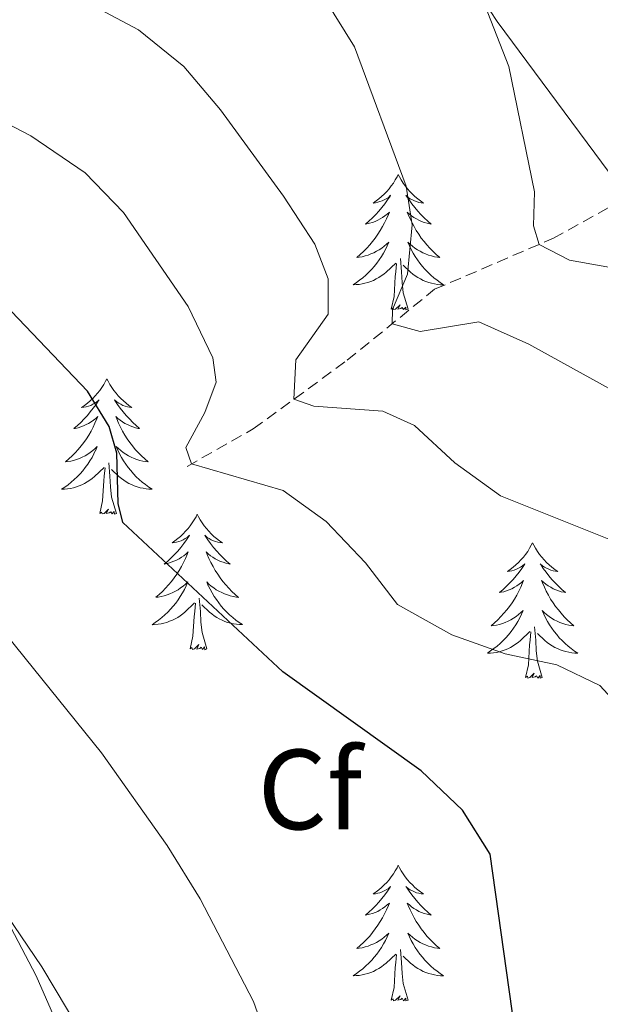
# Model space of a CAD drawing. Units: metres. Extents: x 631858 to 636369, y 4655246 to 4658300.
# Drawn here: x 633912 to 633963, y 4656999 to 4657086 of the extents above; entities that cross this region are included whole.
import ezdxf
from ezdxf.enums import TextEntityAlignment as Align

# ---------------------------------------------------------------- set-up
doc = ezdxf.new("R2010")
doc.units = ezdxf.units.M
doc.header["$MEASUREMENT"] = 0
doc.linetypes.add('TRAZOSX2', pattern=[1.5, 1, -0.5])
for name, color, linetype, lineweight in [('Level 11', 142, 'TRAZOSX2', 13), ('Level 35', 92, 'Continuous', 0), ('Level 36', 19, 'Continuous', 40), ('Level 37', 92, 'Continuous', 0), ('Level 4', 36, 'Continuous', 30), ('Level 5', 36, 'Continuous', 0)]:
    doc.layers.add(name, color=color, linetype=linetype, lineweight=lineweight)
doc.styles.add('Arial', font='ARIAL.TTF', dxfattribs={"height": 0.2})

msp = doc.modelspace()

# ---------------------------------------------------------------- linework, layer by layer
at = {"layer": 'Level 11', "color": 142, "linetype": 'TRAZOSX2', "lineweight": 13}
msp.add_polyline3d([(633926.58, 4657046.5, 545.22), (633932.4, 4657049.79, 541.98), (633940.66, 4657055.83, 537.43), (633948.36, 4657062.08, 532.72), (633958.81, 4657066.57, 529.64), (633968.68, 4657072.03, 525.01), (633978.94, 4657076.43, 521.06), (633990.3, 4657079.36, 518.65), (633995.81, 4657080.93, 517.08), (634001.82, 4657083.71, 515.38), (634006.47, 4657087.1, 513.52)], dxfattribs=at)
at = {"layer": 'Level 35', "color": 92, "linetype": 'Continuous', "lineweight": 0, "ltscale": 0.5}
for points in [[(633923.49, 4657103.09, 535.34), (633928.21, 4657102.18, 534.43), (633937.68, 4657099.27, 533.3), (633943.74, 4657096.65, 532.76), (633947.98, 4657093.93, 532.32), (633949.54, 4657092.23, 532.22), (633953.86, 4657085.64, 532.22), (633967.69, 4657067.01, 532.36)], [(633966.48, 4656924.07, 556.17), (633958.96, 4656930.65, 557.36), (633952.41, 4656938.08, 558.71), (633941.94, 4656952.93, 560.09), (633935.6, 4656963.7, 561.06), (633926.19, 4656981.26, 562.86), (633921.48, 4656989.59, 563.18), (633913.8, 4657002.47, 563.22), (633909.44, 4657008.82, 563.2)]]:
    msp.add_polyline3d(points, dxfattribs=at)
at = {"layer": 'Level 36', "color": 92, "linetype": 'Continuous', "lineweight": 0}
for points in [[(633945.16, 4657072.19), (633945.05, 4657071.97), (633944.9, 4657071.7), (633944.73, 4657071.43), (633944.55, 4657071.17), (633944.36, 4657070.93), (633944.15, 4657070.69), (633943.93, 4657070.46), (633943.7, 4657070.25), (633943.46, 4657070.04), (633943.21, 4657069.85), (633942.95, 4657069.67), (633943.15, 4657069.7), (633943.35, 4657069.74), (633943.55, 4657069.79), (633943.74, 4657069.86), (633943.93, 4657069.94), (633944.11, 4657070.04), (633944.29, 4657070.15), (633944.49, 4657070.35), (633944.45, 4657070.28), (633944.22, 4657069.94), (633943.98, 4657069.6), (633943.72, 4657069.27), (633943.46, 4657068.96), (633943.18, 4657068.65), (633942.88, 4657068.36), (633942.58, 4657068.08), (633942.27, 4657067.81), (633942.39, 4657067.83), (633942.64, 4657067.89), (633942.88, 4657067.96), (633943.12, 4657068.05), (633943.35, 4657068.15), (633943.57, 4657068.27), (633943.78, 4657068.4), (633943.99, 4657068.55), (633944.19, 4657068.7), (633944.38, 4657068.87), (633944.29, 4657068.65), (633944.13, 4657068.29), (633943.96, 4657067.93), (633943.78, 4657067.59), (633943.58, 4657067.25), (633943.36, 4657066.92), (633943.14, 4657066.59), (633942.9, 4657066.28), (633942.65, 4657065.98), (633942.38, 4657065.69), (633942.11, 4657065.41), (633941.82, 4657065.14), (633941.52, 4657064.88), (633941.72, 4657064.9), (633941.99, 4657064.95), (633942.25, 4657065.01), (633942.51, 4657065.09), (633942.76, 4657065.19), (633943.01, 4657065.29), (633943.25, 4657065.42), (633943.49, 4657065.56), (633943.71, 4657065.71), (633943.93, 4657065.87), (633944.13, 4657066.05), (633944.33, 4657066.23), (633944.19, 4657065.91)], [(633945.16, 4657072.19), (633945.28, 4657071.97), (633945.43, 4657071.7), (633945.6, 4657071.43), (633945.78, 4657071.17), (633945.98, 4657070.93), (633946.18, 4657070.69), (633946.4, 4657070.46), (633946.63, 4657070.25), (633946.87, 4657070.04), (633947.12, 4657069.85), (633947.38, 4657069.67), (633947.18, 4657069.7), (633946.98, 4657069.73), (633946.78, 4657069.79), (633946.59, 4657069.86), (633946.4, 4657069.94), (633946.22, 4657070.04), (633946.04, 4657070.15), (633945.84, 4657070.35), (633945.88, 4657070.28), (633946.11, 4657069.94), (633946.35, 4657069.6), (633946.61, 4657069.27), (633946.88, 4657068.96), (633947.16, 4657068.65), (633947.45, 4657068.36), (633947.75, 4657068.08), (633948.06, 4657067.81), (633947.94, 4657067.83), (633947.69, 4657067.89), (633947.45, 4657067.96), (633947.22, 4657068.05), (633946.98, 4657068.15), (633946.76, 4657068.27), (633946.54, 4657068.4), (633946.34, 4657068.54), (633946.14, 4657068.7), (633945.95, 4657068.87), (633946.04, 4657068.65), (633946.2, 4657068.29), (633946.37, 4657067.93), (633946.55, 4657067.59), (633946.75, 4657067.25), (633946.97, 4657066.92), (633947.19, 4657066.59), (633947.43, 4657066.28), (633947.68, 4657065.98), (633947.95, 4657065.69), (633948.22, 4657065.41), (633948.51, 4657065.14), (633948.81, 4657064.88), (633948.61, 4657064.9), (633948.34, 4657064.95), (633948.08, 4657065.01), (633947.82, 4657065.09), (633947.57, 4657065.19), (633947.32, 4657065.29), (633947.08, 4657065.42), (633946.84, 4657065.56), (633946.62, 4657065.71), (633946.4, 4657065.87), (633946.2, 4657066.05), (633946, 4657066.23), (633946.14, 4657065.91)], [(633944.19, 4657065.906), (633944.03, 4657065.587), (633943.86, 4657065.267), (633943.68, 4657064.967), (633943.48, 4657064.667), (633943.27, 4657064.377), (633943.05, 4657064.098), (633942.82, 4657063.838), (633942.57, 4657063.578), (633942.31, 4657063.328), (633942.04, 4657063.098), (633941.76, 4657062.879), (633941.48, 4657062.669), (633941.18, 4657062.479), (633941.45, 4657062.489), (633941.71, 4657062.509), (633941.98, 4657062.549), (633942.23, 4657062.608), (633942.49, 4657062.678), (633942.74, 4657062.768), (633942.98, 4657062.868), (633943.22, 4657062.988), (633943.45, 4657063.118), (633943.67, 4657063.258), (633943.89, 4657063.417), (633944.09, 4657063.587), (633944.94, 4657064.387)], [(633946.14, 4657065.906), (633946.3, 4657065.586), (633946.47, 4657065.266), (633946.65, 4657064.966), (633946.85, 4657064.666), (633947.06, 4657064.376), (633947.28, 4657064.096), (633947.51, 4657063.836), (633947.76, 4657063.576), (633948.02, 4657063.326), (633948.29, 4657063.096), (633948.57, 4657062.876), (633948.86, 4657062.666), (633949.14, 4657062.476), (633948.88, 4657062.486), (633948.62, 4657062.506), (633948.36, 4657062.546), (633948.1, 4657062.606), (633947.84, 4657062.676), (633947.59, 4657062.766), (633947.35, 4657062.866), (633947.11, 4657062.986), (633946.88, 4657063.116), (633946.66, 4657063.256), (633946.44, 4657063.416), (633946.24, 4657063.586), (633945.58, 4657064.206)], [(633944.55, 4657060.34), (633944.79, 4657061.46), (633944.9, 4657063.2), (633944.95, 4657063.63), (633945.02, 4657064.36)], [(633946.02, 4657060.34), (633945.59, 4657061.78), (633945.5, 4657062.69), (633945.45, 4657063.63), (633945.35, 4657064.8)], [(633946.02, 4657060.34), (633945.84, 4657060.27), (633945.82, 4657060.51), (633945.63, 4657060.29), (633945.51, 4657060.49), (633945.39, 4657060.39), (633945.12, 4657060.33), (633945.32, 4657060.72), (633944.93, 4657060.34), (633944.74, 4657060.29), (633944.7, 4657060.45), (633944.55, 4657060.34)], [(633919.51, 4657054.21), (633919.4, 4657053.99), (633919.24, 4657053.71), (633919.07, 4657053.45), (633918.89, 4657053.19), (633918.7, 4657052.94), (633918.49, 4657052.7), (633918.27, 4657052.48), (633918.04, 4657052.26), (633917.8, 4657052.06), (633917.55, 4657051.87), (633917.29, 4657051.69), (633917.49, 4657051.71), (633917.69, 4657051.75), (633917.89, 4657051.81), (633918.09, 4657051.87), (633918.28, 4657051.96), (633918.46, 4657052.06), (633918.63, 4657052.17), (633918.84, 4657052.36), (633918.79, 4657052.3), (633918.56, 4657051.95), (633918.32, 4657051.62), (633918.06, 4657051.29), (633917.8, 4657050.97), (633917.52, 4657050.67), (633917.22, 4657050.37), (633916.92, 4657050.09), (633916.61, 4657049.82), (633916.73, 4657049.84), (633916.98, 4657049.9), (633917.22, 4657049.97), (633917.46, 4657050.06), (633917.69, 4657050.17), (633917.91, 4657050.28), (633918.13, 4657050.41), (633918.33, 4657050.56), (633918.53, 4657050.72), (633918.72, 4657050.89), (633918.63, 4657050.67), (633918.47, 4657050.3), (633918.3, 4657049.95), (633918.12, 4657049.6), (633917.92, 4657049.26), (633917.71, 4657048.93), (633917.48, 4657048.61), (633917.24, 4657048.3), (633916.99, 4657047.99), (633916.72, 4657047.7), (633916.45, 4657047.42), (633916.16, 4657047.15), (633915.87, 4657046.89), (633916.06, 4657046.92), (633916.33, 4657046.97), (633916.59, 4657047.03), (633916.85, 4657047.11), (633917.11, 4657047.2), (633917.35, 4657047.31), (633917.6, 4657047.43), (633917.83, 4657047.57), (633918.05, 4657047.72), (633918.27, 4657047.89), (633918.48, 4657048.06), (633918.67, 4657048.25), (633918.53, 4657047.92)], [(633919.51, 4657054.21), (633919.62, 4657053.99), (633919.77, 4657053.71), (633919.94, 4657053.45), (633920.12, 4657053.19), (633920.32, 4657052.94), (633920.52, 4657052.7), (633920.74, 4657052.48), (633920.97, 4657052.26), (633921.21, 4657052.06), (633921.46, 4657051.87), (633921.72, 4657051.69), (633921.52, 4657051.71), (633921.32, 4657051.75), (633921.12, 4657051.81), (633920.93, 4657051.87), (633920.74, 4657051.96), (633920.56, 4657052.06), (633920.38, 4657052.17), (633920.18, 4657052.36), (633920.22, 4657052.3), (633920.45, 4657051.95), (633920.69, 4657051.62), (633920.95, 4657051.29), (633921.22, 4657050.97), (633921.5, 4657050.67), (633921.79, 4657050.37), (633922.09, 4657050.09), (633922.4, 4657049.82), (633922.28, 4657049.84), (633922.04, 4657049.9), (633921.79, 4657049.97), (633921.56, 4657050.06), (633921.33, 4657050.17), (633921.1, 4657050.28), (633920.89, 4657050.41), (633920.68, 4657050.56), (633920.48, 4657050.72), (633920.3, 4657050.89), (633920.38, 4657050.67), (633920.54, 4657050.3), (633920.71, 4657049.95), (633920.9, 4657049.6), (633921.1, 4657049.26), (633921.31, 4657048.93), (633921.54, 4657048.61), (633921.77, 4657048.3), (633922.02, 4657047.99), (633922.29, 4657047.7), (633922.56, 4657047.42), (633922.85, 4657047.15), (633923.15, 4657046.89), (633922.95, 4657046.92), (633922.68, 4657046.97), (633922.42, 4657047.03), (633922.16, 4657047.11), (633921.91, 4657047.2), (633921.66, 4657047.31), (633921.42, 4657047.43), (633921.18, 4657047.57), (633920.96, 4657047.72), (633920.74, 4657047.89), (633920.54, 4657048.06), (633920.34, 4657048.25), (633920.48, 4657047.92)], [(633918.529, 4657047.924), (633918.379, 4657047.604), (633918.209, 4657047.294), (633918.019, 4657046.985), (633917.829, 4657046.695), (633917.619, 4657046.395), (633917.389, 4657046.115), (633917.159, 4657045.845), (633916.909, 4657045.586), (633916.649, 4657045.346), (633916.379, 4657045.106), (633916.109, 4657044.886), (633915.819, 4657044.676), (633915.529, 4657044.487), (633915.789, 4657044.497), (633916.059, 4657044.526), (633916.319, 4657044.566), (633916.579, 4657044.626), (633916.829, 4657044.696), (633917.079, 4657044.776), (633917.319, 4657044.886), (633917.559, 4657044.996), (633917.789, 4657045.125), (633918.019, 4657045.275), (633918.229, 4657045.435), (633918.429, 4657045.605), (633919.279, 4657046.414)], [(633920.479, 4657047.923), (633920.639, 4657047.603), (633920.809, 4657047.293), (633920.99, 4657046.983), (633921.19, 4657046.693), (633921.4, 4657046.404), (633921.62, 4657046.124), (633921.86, 4657045.854), (633922.1, 4657045.594), (633922.36, 4657045.354), (633922.63, 4657045.114), (633922.91, 4657044.893), (633923.2, 4657044.683), (633923.49, 4657044.493), (633923.22, 4657044.504), (633922.96, 4657044.534), (633922.7, 4657044.574), (633922.44, 4657044.624), (633922.18, 4657044.704), (633921.93, 4657044.784), (633921.69, 4657044.894), (633921.45, 4657045.004), (633921.22, 4657045.134), (633921, 4657045.284), (633920.79, 4657045.444), (633920.58, 4657045.614), (633919.919, 4657046.234)], [(633920.36, 4657042.36), (633919.93, 4657043.8), (633919.84, 4657044.7), (633919.79, 4657045.65), (633919.69, 4657046.81)], [(633918.89, 4657042.36), (633919.13, 4657043.47), (633919.25, 4657045.22), (633919.29, 4657045.65), (633919.36, 4657046.37)], [(633920.36, 4657042.36), (633920.18, 4657042.29), (633920.16, 4657042.53), (633919.98, 4657042.31), (633919.85, 4657042.51), (633919.73, 4657042.4), (633919.46, 4657042.35), (633919.66, 4657042.74), (633919.27, 4657042.36), (633919.09, 4657042.31), (633919.04, 4657042.47), (633918.89, 4657042.36)], [(633927.47, 4657042.29), (633927.36, 4657042.07), (633927.2, 4657041.79), (633927.03, 4657041.53), (633926.85, 4657041.27), (633926.66, 4657041.02), (633926.45, 4657040.79), (633926.23, 4657040.56), (633926, 4657040.34), (633925.76, 4657040.14), (633925.51, 4657039.95), (633925.25, 4657039.77), (633925.45, 4657039.79), (633925.65, 4657039.83), (633925.85, 4657039.89), (633926.05, 4657039.96), (633926.24, 4657040.04), (633926.42, 4657040.14), (633926.59, 4657040.25), (633926.8, 4657040.44), (633926.75, 4657040.38), (633926.52, 4657040.03), (633926.28, 4657039.7), (633926.02, 4657039.37), (633925.76, 4657039.05), (633925.48, 4657038.75), (633925.18, 4657038.46), (633924.88, 4657038.17), (633924.57, 4657037.9), (633924.69, 4657037.93), (633924.94, 4657037.98), (633925.18, 4657038.06), (633925.42, 4657038.15), (633925.65, 4657038.25), (633925.87, 4657038.37), (633926.09, 4657038.5), (633926.29, 4657038.64), (633926.49, 4657038.8), (633926.68, 4657038.97), (633926.59, 4657038.75), (633926.43, 4657038.39), (633926.26, 4657038.03), (633926.08, 4657037.69), (633925.88, 4657037.35), (633925.67, 4657037.01), (633925.44, 4657036.69), (633925.2, 4657036.38), (633924.95, 4657036.08), (633924.68, 4657035.79), (633924.41, 4657035.5), (633924.12, 4657035.23), (633923.83, 4657034.98), (633924.02, 4657035), (633924.29, 4657035.05), (633924.55, 4657035.11), (633924.81, 4657035.19), (633925.07, 4657035.28), (633925.31, 4657035.39), (633925.56, 4657035.51), (633925.79, 4657035.65), (633926.01, 4657035.8), (633926.23, 4657035.97), (633926.44, 4657036.14), (633926.63, 4657036.33), (633926.49, 4657036)], [(633927.47, 4657042.29), (633927.58, 4657042.07), (633927.73, 4657041.79), (633927.9, 4657041.53), (633928.08, 4657041.27), (633928.28, 4657041.02), (633928.48, 4657040.79), (633928.7, 4657040.56), (633928.93, 4657040.34), (633929.17, 4657040.14), (633929.42, 4657039.95), (633929.68, 4657039.77), (633929.48, 4657039.79), (633929.28, 4657039.83), (633929.08, 4657039.89), (633928.89, 4657039.96), (633928.7, 4657040.04), (633928.52, 4657040.14), (633928.34, 4657040.25), (633928.14, 4657040.44), (633928.18, 4657040.38), (633928.41, 4657040.03), (633928.65, 4657039.7), (633928.91, 4657039.37), (633929.18, 4657039.05), (633929.46, 4657038.75), (633929.75, 4657038.46), (633930.05, 4657038.17), (633930.36, 4657037.9), (633930.24, 4657037.93), (633930, 4657037.98), (633929.75, 4657038.06), (633929.52, 4657038.14), (633929.29, 4657038.25), (633929.06, 4657038.37), (633928.85, 4657038.5), (633928.64, 4657038.64), (633928.44, 4657038.8), (633928.26, 4657038.97), (633928.34, 4657038.75), (633928.5, 4657038.39), (633928.67, 4657038.03), (633928.86, 4657037.68), (633929.06, 4657037.34), (633929.27, 4657037.01), (633929.5, 4657036.69), (633929.73, 4657036.38), (633929.98, 4657036.08), (633930.25, 4657035.78), (633930.52, 4657035.5), (633930.81, 4657035.23), (633931.11, 4657034.97), (633930.91, 4657035), (633930.64, 4657035.05), (633930.38, 4657035.11), (633930.12, 4657035.19), (633929.87, 4657035.28), (633929.62, 4657035.39), (633929.38, 4657035.51), (633929.14, 4657035.65), (633928.92, 4657035.8), (633928.7, 4657035.97), (633928.5, 4657036.14), (633928.3, 4657036.33), (633928.44, 4657036)], [(633956.98, 4657039.78), (633956.87, 4657039.56), (633956.72, 4657039.29), (633956.55, 4657039.02), (633956.37, 4657038.76), (633956.17, 4657038.51), (633955.96, 4657038.28), (633955.75, 4657038.05), (633955.52, 4657037.83), (633955.28, 4657037.63), (633955.02, 4657037.44), (633954.76, 4657037.26), (633954.96, 4657037.29), (633955.17, 4657037.32), (633955.37, 4657037.38), (633955.56, 4657037.45), (633955.75, 4657037.53), (633955.93, 4657037.63), (633956.1, 4657037.74), (633956.31, 4657037.93), (633956.27, 4657037.87), (633956.04, 4657037.52), (633955.8, 4657037.19), (633955.54, 4657036.86), (633955.27, 4657036.55), (633954.99, 4657036.24), (633954.7, 4657035.95), (633954.4, 4657035.66), (633954.08, 4657035.39), (633954.21, 4657035.42), (633954.45, 4657035.47), (633954.7, 4657035.55), (633954.93, 4657035.63), (633955.16, 4657035.74), (633955.39, 4657035.86), (633955.6, 4657035.99), (633955.81, 4657036.13), (633956.01, 4657036.29), (633956.19, 4657036.46), (633956.1, 4657036.24), (633955.95, 4657035.88), (633955.78, 4657035.52), (633955.59, 4657035.17), (633955.39, 4657034.83), (633955.18, 4657034.5), (633954.95, 4657034.18), (633954.72, 4657033.87), (633954.46, 4657033.57), (633954.2, 4657033.28), (633953.92, 4657032.99), (633953.64, 4657032.73), (633953.34, 4657032.47), (633953.54, 4657032.49), (633953.8, 4657032.54), (633954.07, 4657032.6), (633954.33, 4657032.68), (633954.58, 4657032.77), (633954.83, 4657032.88), (633955.07, 4657033.01), (633955.3, 4657033.14), (633955.53, 4657033.29), (633955.74, 4657033.46), (633955.95, 4657033.63), (633956.15, 4657033.82), (633956, 4657033.49)], [(633956.98, 4657039.78), (633957.09, 4657039.56), (633957.25, 4657039.29), (633957.42, 4657039.02), (633957.6, 4657038.76), (633957.79, 4657038.51), (633958, 4657038.28), (633958.22, 4657038.05), (633958.45, 4657037.83), (633958.69, 4657037.63), (633958.94, 4657037.44), (633959.2, 4657037.26), (633959, 4657037.29), (633958.8, 4657037.32), (633958.6, 4657037.38), (633958.4, 4657037.45), (633958.21, 4657037.53), (633958.03, 4657037.63), (633957.86, 4657037.74), (633957.65, 4657037.93), (633957.7, 4657037.87), (633957.92, 4657037.52), (633958.17, 4657037.19), (633958.42, 4657036.86), (633958.69, 4657036.55), (633958.97, 4657036.24), (633959.26, 4657035.95), (633959.57, 4657035.66), (633959.88, 4657035.39), (633959.76, 4657035.42), (633959.51, 4657035.47), (633959.27, 4657035.55), (633959.03, 4657035.63), (633958.8, 4657035.74), (633958.58, 4657035.86), (633958.36, 4657035.99), (633958.16, 4657036.13), (633957.96, 4657036.29), (633957.77, 4657036.46), (633957.86, 4657036.24), (633958.02, 4657035.88), (633958.19, 4657035.52), (633958.37, 4657035.17), (633958.57, 4657034.83), (633958.78, 4657034.5), (633959.01, 4657034.18), (633959.25, 4657033.87), (633959.5, 4657033.57), (633959.76, 4657033.27), (633960.04, 4657032.99), (633960.33, 4657032.72), (633960.62, 4657032.47), (633960.43, 4657032.49), (633960.16, 4657032.54), (633959.9, 4657032.6), (633959.64, 4657032.68), (633959.38, 4657032.77), (633959.14, 4657032.88), (633958.89, 4657033.01), (633958.66, 4657033.14), (633958.44, 4657033.29), (633958.22, 4657033.46), (633958.01, 4657033.63), (633957.82, 4657033.82), (633957.96, 4657033.49)], [(633926.49, 4657035.996), (633926.34, 4657035.676), (633926.17, 4657035.366), (633925.98, 4657035.056), (633925.79, 4657034.766), (633925.58, 4657034.477), (633925.35, 4657034.197), (633925.12, 4657033.927), (633924.87, 4657033.667), (633924.61, 4657033.427), (633924.34, 4657033.198), (633924.07, 4657032.968), (633923.78, 4657032.768), (633923.49, 4657032.568), (633923.75, 4657032.578), (633924.02, 4657032.608), (633924.28, 4657032.648), (633924.54, 4657032.708), (633924.79, 4657032.778), (633925.04, 4657032.867), (633925.28, 4657032.967), (633925.52, 4657033.077), (633925.75, 4657033.207), (633925.98, 4657033.357), (633926.19, 4657033.517), (633926.39, 4657033.687), (633927.24, 4657034.486)], [(633928.44, 4657036.005), (633928.6, 4657035.685), (633928.77, 4657035.375), (633928.95, 4657035.065), (633929.15, 4657034.775), (633929.36, 4657034.485), (633929.58, 4657034.205), (633929.82, 4657033.925), (633930.06, 4657033.665), (633930.32, 4657033.435), (633930.59, 4657033.195), (633930.87, 4657032.975), (633931.16, 4657032.765), (633931.45, 4657032.575), (633931.18, 4657032.585), (633930.92, 4657032.605), (633930.66, 4657032.645), (633930.4, 4657032.705), (633930.14, 4657032.775), (633929.89, 4657032.865), (633929.65, 4657032.965), (633929.41, 4657033.076), (633929.18, 4657033.206), (633928.96, 4657033.356), (633928.75, 4657033.516), (633928.54, 4657033.686), (633927.88, 4657034.306)], [(633928.32, 4657030.44), (633927.89, 4657031.88), (633927.8, 4657032.78), (633927.75, 4657033.73), (633927.65, 4657034.89)], [(633926.85, 4657030.44), (633927.09, 4657031.56), (633927.21, 4657033.3), (633927.25, 4657033.73), (633927.32, 4657034.45)], [(633956.002, 4657033.494), (633955.852, 4657033.175), (633955.682, 4657032.865), (633955.502, 4657032.555), (633955.302, 4657032.255), (633955.092, 4657031.965), (633954.872, 4657031.686), (633954.632, 4657031.416), (633954.392, 4657031.166), (633954.132, 4657030.916), (633953.862, 4657030.686), (633953.582, 4657030.467), (633953.292, 4657030.257), (633953.002, 4657030.067), (633953.272, 4657030.067), (633953.532, 4657030.097), (633953.792, 4657030.137), (633954.052, 4657030.197), (633954.312, 4657030.266), (633954.562, 4657030.356), (633954.802, 4657030.456), (633955.042, 4657030.566), (633955.272, 4657030.706), (633955.492, 4657030.846), (633955.702, 4657031.006), (633955.912, 4657031.175), (633956.752, 4657031.985)], [(633957.962, 4657033.494), (633958.112, 4657033.174), (633958.282, 4657032.864), (633958.472, 4657032.554), (633958.662, 4657032.264), (633958.872, 4657031.974), (633959.102, 4657031.694), (633959.332, 4657031.424), (633959.582, 4657031.174), (633959.842, 4657030.924), (633960.102, 4657030.694), (633960.382, 4657030.464), (633960.672, 4657030.254), (633960.962, 4657030.064), (633960.702, 4657030.074), (633960.432, 4657030.104), (633960.172, 4657030.144), (633959.912, 4657030.204), (633959.662, 4657030.274), (633959.412, 4657030.354), (633959.162, 4657030.464), (633958.932, 4657030.574), (633958.702, 4657030.714), (633958.472, 4657030.854), (633958.262, 4657031.014), (633958.062, 4657031.184), (633957.402, 4657031.805)], [(633957.83, 4657027.93), (633957.4, 4657029.37), (633957.31, 4657030.27), (633957.27, 4657031.22), (633957.16, 4657032.39)], [(633956.36, 4657027.93), (633956.61, 4657029.05), (633956.72, 4657030.79), (633956.77, 4657031.22), (633956.83, 4657031.94)], [(633928.32, 4657030.44), (633928.14, 4657030.37), (633928.12, 4657030.61), (633927.94, 4657030.39), (633927.81, 4657030.59), (633927.69, 4657030.48), (633927.42, 4657030.43), (633927.62, 4657030.82), (633927.23, 4657030.44), (633927.05, 4657030.39), (633927, 4657030.55), (633926.85, 4657030.44)], [(633957.83, 4657027.93), (633957.66, 4657027.86), (633957.64, 4657028.1), (633957.45, 4657027.88), (633957.33, 4657028.08), (633957.21, 4657027.97), (633956.94, 4657027.92), (633957.13, 4657028.31), (633956.75, 4657027.93), (633956.56, 4657027.88), (633956.52, 4657028.04), (633956.36, 4657027.93)], [(633945.16, 4657011.4), (633945.05, 4657011.18), (633944.9, 4657010.9), (633944.73, 4657010.64), (633944.55, 4657010.38), (633944.36, 4657010.13), (633944.15, 4657009.89), (633943.93, 4657009.67), (633943.7, 4657009.45), (633943.46, 4657009.25), (633943.21, 4657009.06), (633942.95, 4657008.88), (633943.15, 4657008.9), (633943.35, 4657008.94), (633943.55, 4657008.99), (633943.74, 4657009.06), (633943.93, 4657009.15), (633944.11, 4657009.25), (633944.29, 4657009.36), (633944.49, 4657009.55), (633944.45, 4657009.49), (633944.22, 4657009.14), (633943.98, 4657008.81), (633943.72, 4657008.48), (633943.46, 4657008.16), (633943.18, 4657007.86), (633942.88, 4657007.56), (633942.58, 4657007.28), (633942.27, 4657007.01), (633942.39, 4657007.03), (633942.64, 4657007.09), (633942.88, 4657007.16), (633943.12, 4657007.25), (633943.35, 4657007.35), (633943.57, 4657007.47), (633943.78, 4657007.6), (633943.99, 4657007.75), (633944.19, 4657007.91), (633944.38, 4657008.08), (633944.29, 4657007.85), (633944.13, 4657007.49), (633943.96, 4657007.14), (633943.78, 4657006.79), (633943.58, 4657006.45), (633943.36, 4657006.12), (633943.14, 4657005.8), (633942.9, 4657005.49), (633942.65, 4657005.18), (633942.38, 4657004.89), (633942.11, 4657004.61), (633941.82, 4657004.34), (633941.52, 4657004.08), (633941.72, 4657004.11), (633941.99, 4657004.15), (633942.25, 4657004.22), (633942.51, 4657004.3), (633942.76, 4657004.39), (633943.01, 4657004.5), (633943.25, 4657004.62), (633943.49, 4657004.76), (633943.71, 4657004.91), (633943.93, 4657005.07), (633944.13, 4657005.25), (633944.33, 4657005.44), (633944.19, 4657005.11)], [(633945.16, 4657011.4), (633945.28, 4657011.18), (633945.43, 4657010.9), (633945.6, 4657010.64), (633945.78, 4657010.38), (633945.98, 4657010.13), (633946.18, 4657009.89), (633946.4, 4657009.67), (633946.63, 4657009.45), (633946.87, 4657009.25), (633947.12, 4657009.06), (633947.38, 4657008.88), (633947.18, 4657008.9), (633946.98, 4657008.94), (633946.78, 4657008.99), (633946.59, 4657009.06), (633946.4, 4657009.15), (633946.22, 4657009.25), (633946.04, 4657009.36), (633945.84, 4657009.55), (633945.88, 4657009.49), (633946.11, 4657009.14), (633946.35, 4657008.81), (633946.61, 4657008.48), (633946.88, 4657008.16), (633947.16, 4657007.86), (633947.45, 4657007.56), (633947.75, 4657007.28), (633948.06, 4657007.01), (633947.94, 4657007.03), (633947.69, 4657007.09), (633947.45, 4657007.16), (633947.22, 4657007.25), (633946.98, 4657007.35), (633946.76, 4657007.47), (633946.54, 4657007.6), (633946.34, 4657007.75), (633946.14, 4657007.91), (633945.95, 4657008.08), (633946.04, 4657007.85), (633946.2, 4657007.49), (633946.37, 4657007.14), (633946.55, 4657006.79), (633946.75, 4657006.45), (633946.97, 4657006.12), (633947.19, 4657005.8), (633947.43, 4657005.49), (633947.68, 4657005.18), (633947.95, 4657004.89), (633948.22, 4657004.61), (633948.51, 4657004.34), (633948.81, 4657004.08), (633948.61, 4657004.11), (633948.34, 4657004.15), (633948.08, 4657004.22), (633947.82, 4657004.3), (633947.57, 4657004.39), (633947.32, 4657004.5), (633947.08, 4657004.62), (633946.84, 4657004.76), (633946.62, 4657004.91), (633946.4, 4657005.07), (633946.2, 4657005.25), (633946, 4657005.44), (633946.14, 4657005.11)], [(633944.192, 4657005.111), (633944.032, 4657004.791), (633943.862, 4657004.481), (633943.682, 4657004.171), (633943.482, 4657003.871), (633943.272, 4657003.592), (633943.052, 4657003.312), (633942.822, 4657003.042), (633942.572, 4657002.782), (633942.312, 4657002.542), (633942.042, 4657002.303), (633941.762, 4657002.083), (633941.482, 4657001.873), (633941.182, 4657001.683), (633941.452, 4657001.693), (633941.712, 4657001.713), (633941.982, 4657001.763), (633942.232, 4657001.813), (633942.492, 4657001.893), (633942.742, 4657001.972), (633942.982, 4657002.072), (633943.222, 4657002.192), (633943.452, 4657002.322), (633943.672, 4657002.472), (633943.892, 4657002.632), (633944.092, 4657002.792), (633944.942, 4657003.591)], [(633946.142, 4657005.11), (633946.302, 4657004.79), (633946.472, 4657004.48), (633946.652, 4657004.17), (633946.852, 4657003.87), (633947.062, 4657003.59), (633947.282, 4657003.31), (633947.512, 4657003.04), (633947.762, 4657002.78), (633948.022, 4657002.54), (633948.292, 4657002.3), (633948.572, 4657002.08), (633948.862, 4657001.87), (633949.142, 4657001.68), (633948.882, 4657001.69), (633948.622, 4657001.71), (633948.362, 4657001.76), (633948.102, 4657001.81), (633947.842, 4657001.89), (633947.592, 4657001.97), (633947.352, 4657002.071), (633947.112, 4657002.191), (633946.882, 4657002.321), (633946.662, 4657002.471), (633946.442, 4657002.631), (633946.242, 4657002.791), (633945.582, 4657003.411)], [(633944.55, 4656999.55), (633944.79, 4657000.66), (633944.9, 4657002.41), (633944.95, 4657002.84), (633945.02, 4657003.56)], [(633946.02, 4656999.55), (633945.59, 4657000.99), (633945.5, 4657001.89), (633945.45, 4657002.84), (633945.35, 4657004)], [(633946.02, 4656999.55), (633945.84, 4656999.48), (633945.82, 4656999.72), (633945.63, 4656999.49), (633945.51, 4656999.7), (633945.39, 4656999.59), (633945.12, 4656999.53), (633945.32, 4656999.93), (633944.93, 4656999.55), (633944.74, 4656999.49), (633944.7, 4656999.66), (633944.55, 4656999.55)]]:
    msp.add_lwpolyline(points, dxfattribs=at)
at = {"layer": 'Level 4', "color": 36, "linetype": 'Continuous', "lineweight": 30}
msp.add_polyline3d([(633955.41, 4656996.92, 550), (633953.26, 4657012.38, 550), (633950.8, 4657016.24, 550), (633947.18, 4657019.7, 550), (633935.01, 4657028.42, 550), (633920.91, 4657041.55, 550), (633920.52, 4657043.24, 550), (633920.4, 4657047.66, 550), (633919.71, 4657050, 550), (633917.81, 4657053.12, 550), (633911.11, 4657060.14, 550), (633907.4, 4657063.51, 550), (633903.88, 4657066.12, 550), (633899.45, 4657068.46, 550), (633890.78, 4657071.85, 550), (633886.39, 4657074.24, 550), (633885.5, 4657075.02, 550), (633883.64, 4657077.79, 550), (633882.04, 4657081.39, 550), (633879.71, 4657084.16, 550), (633874.43, 4657087.24, 550)], dxfattribs=at)
at = {"layer": 'Level 5', "color": 36, "linetype": 'Continuous', "lineweight": 0}
for points in [[(633968.911, 4657063.077, 530), (633960.241, 4657064.65, 530), (633957.56, 4657066.031, 530), (633957.07, 4657067.65, 530), (633957.15, 4657070.649, 530), (633954.9, 4657081.686, 530), (633951.26, 4657090.995, 530)], [(633965.312, 4657024.614, 545), (633962.892, 4657027.214, 545), (633959.122, 4657029.045, 545), (633954.582, 4657029.996, 545), (633949.871, 4657031.678, 545), (633945.101, 4657034.359, 545), (633942.291, 4657038.018, 545), (633938.81, 4657041.658, 545), (633935.03, 4657044.389, 545), (633926.96, 4657046.721, 545), (633926.46, 4657048.161, 545), (633928.14, 4657051.239, 545), (633929.14, 4657053.917, 545), (633928.85, 4657056.037, 545), (633926.659, 4657060.556, 545), (633920.989, 4657068.835, 545), (633917.618, 4657072.335, 545), (633912.818, 4657075.585, 545), (633904.778, 4657079.747, 545), (633897.977, 4657082.139, 545), (633894.737, 4657083.79, 545), (633891.877, 4657085.74, 545), (633888.507, 4657090.071, 545)], [(633934.54, 4656993.43, 555), (633932.43, 4656999.41, 555), (633927.74, 4657008.45, 555), (633924.83, 4657013.14, 555), (633919.04, 4657021.3, 555), (633909.99, 4657032.494, 555), (633907.579, 4657037.883, 555), (633904.819, 4657042.052, 555), (633898.548, 4657050.101, 555), (633891.538, 4657057.471, 555), (633882.287, 4657063.803, 555), (633878.577, 4657067.153, 555), (633875.757, 4657072.252, 555), (633872.676, 4657076.192, 555), (633867.716, 4657079.103, 555), (633865.206, 4657081.353, 555), (633862.486, 4657088.412, 555)], [(633970.46, 4657049.63, 535), (633956.66, 4657057.26, 535), (633952.25, 4657059.216, 535), (633947.08, 4657058.358, 535), (633944.63, 4657059.049, 535), (633944.65, 4657060.298, 535), (633945.96, 4657063.417, 535), (633946.37, 4657067.765, 535), (633945.85, 4657071.144, 535), (633941.319, 4657083.401, 535), (633938.699, 4657087.63, 535)], [(633918.4, 4656990, 560), (633913.29, 4657001.68, 560), (633907.91, 4657011.92, 560), (633904.93, 4657016.79, 560), (633898.13, 4657024.13, 560), (633894.41, 4657029.37, 560), (633888.2, 4657041.57, 560), (633885.48, 4657045.82, 560), (633873.29, 4657060.07, 560), (633869.74, 4657063.6, 560), (633867.36, 4657065.49, 560), (633864.25, 4657066.79, 560), (633861.09, 4657069.22, 560), (633860.32, 4657071.65, 560), (633858.67, 4657074.59, 560), (633855.73, 4657077.76, 560), (633849.08, 4657086.99, 560)], [(633965.59, 4657039.34, 540), (633954.17, 4657043.9, 540), (633950.14, 4657046.81, 540), (633946.6, 4657050.1, 540), (633943.79, 4657051.36, 540), (633937.73, 4657051.8, 540), (633935.98, 4657052.41, 540), (633936.16, 4657055.87, 540), (633938.98, 4657059.89, 540), (633938.98, 4657063.01, 540), (633937.81, 4657066.04, 540), (633935.07, 4657070.27, 540), (633929.52, 4657077.87, 540), (633926.28, 4657081.68, 540), (633922.3, 4657084.92, 540), (633917.49, 4657087.45, 540)]]:
    msp.add_polyline3d(points, dxfattribs=at)

# ---------------------------------------------------------------- texts
at = {"layer": 'Level 37', "color": 92, "linetype": 'Continuous', "lineweight": 0, "style": 'Arial'}
msp.add_text('Cf', height=7, dxfattribs=at).set_placement((633937.385, 4657018.07, 552.24), align=Align.MIDDLE_CENTER)

doc.saveas('drawing.dxf')
